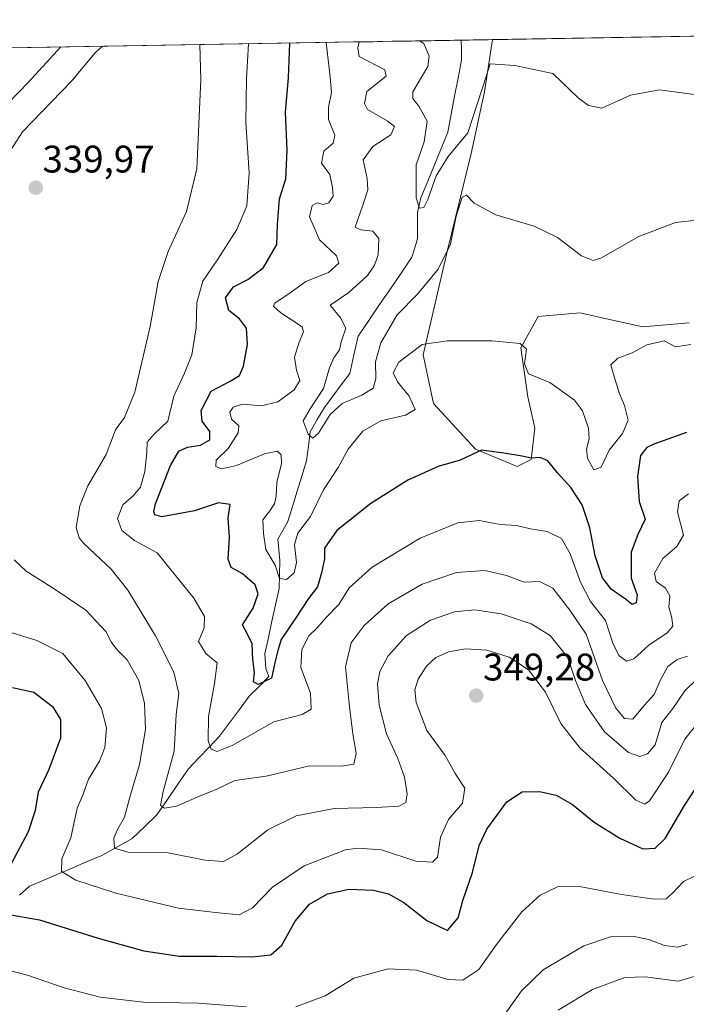
# Model space of a CAD drawing. Units: metres. Extents: x 618895 to 622381, y 4657724 to 4660096.
# Drawn here: x 621615 to 621788, y 4659835 to 4660091 of the extents above; entities that cross this region are included whole.
import ezdxf
from ezdxf.enums import TextEntityAlignment as Align

# ---------------------------------------------------------------- set-up
doc = ezdxf.new("R2010")
doc.units = ezdxf.units.M
doc.header["$MEASUREMENT"] = 0
for name, color, linetype, lineweight in [('Carátula', 7, 'Continuous', 5), ('Corriente natural lineal', 142, 'Continuous', 13), ('Cultivos herbáceos CxS', 92, 'Continuous', 0), ('Curva de nivel maestra', 36, 'Continuous', 30), ('Curva de nivel normal', 36, 'Continuous', 0), ('Matorral CxS', 135, 'Continuous', 0), ('Municipio CxS', 142, 'Continuous', 0), ('Punto de cota en terreno', 7, 'Continuous', 0), ('Rótulo de punto de cota en terreno', 19, 'Continuous', 0)]:
    doc.layers.add(name, color=color, linetype=linetype, lineweight=lineweight)
doc.styles.add('Arial', font='txt', dxfattribs={"height": 0.2})

# ---------------------------------------------------------------- blocks, each defined once
blk = doc.blocks.new('*U177')
at = {"layer": 'Curva de nivel normal', "color": 36, "linetype": 'Continuous', "lineweight": 0}
for points in [[(621661.97, 4660084.68, 335), (621662.25, 4660075.62, 335), (621661.2, 4660052.31, 335), (621658.48, 4660041.27, 335), (621653.67, 4660030.8, 335), (621651.09, 4660022.99, 335), (621649.07, 4660011.28, 335), (621645.05, 4659994.22, 335), (621642.32, 4659987.62, 335), (621639.99, 4659984.43, 335), (621637.56, 4659978, 335), (621632.84, 4659969.81, 335), (621630.7, 4659964.63, 335), (621629.8, 4659958.97, 335), (621630.53, 4659956.29, 335), (621631.88, 4659954.7, 335), (621638.92, 4659948.13, 335), (621643.2, 4659942.66, 335), (621650.38, 4659930.82, 335), (621655.17, 4659921.28, 335), (621656.47, 4659915.75, 335), (621655.77, 4659910.27, 335), (621655.24, 4659900.73, 335), (621652.42, 4659890.26, 335), (621651.76, 4659886.65, 335), (621652.72, 4659885.92, 335), (621655.86, 4659886.46, 335), (621661.85, 4659889.03, 335), (621666.4, 4659890.86, 335), (621671.07, 4659893.1, 335), (621679.2, 4659894.21, 335), (621690.49, 4659896.97, 335), (621698.8, 4659896.88, 335), (621702.05, 4659897.38, 335), (621702.6, 4659900.16, 335), (621701.71, 4659905.26, 335), (621700.92, 4659912.3, 335), (621699.82, 4659922.68, 335), (621701.29, 4659928.97, 335), (621704.66, 4659933.51, 335), (621710.95, 4659939.09, 335), (621719.81, 4659944.25, 335), (621728.69, 4659947.29, 335), (621736.07, 4659947.79, 335), (621741.71, 4659946.47, 335), (621746.34, 4659944.75, 335), (621750.33, 4659944.94, 335), (621753.78, 4659943.16, 335), (621758.24, 4659937.44, 335), (621762.46, 4659931.2, 335), (621766.7, 4659919.16, 335), (621770.15, 4659911.91, 335), (621772.4, 4659909.24, 335), (621774.59, 4659909.07, 335), (621777.51, 4659912.66, 335), (621780.13, 4659915.51, 335), (621781.7, 4659919.18, 335), (621783.68, 4659922.78, 335), (621786.1, 4659924.59, 335), (621788.79, 4659925.45, 335)], [(621607.92, 4660049.86, 335), (621615.85, 4660061.99, 335), (621628.45, 4660075.05, 335), (621634.73, 4660082.56, 335), (621636.6, 4660084.25, 335)]]:
    blk.add_polyline3d(points, dxfattribs=at)
blk = doc.blocks.new('*U178')
at = {"layer": 'Curva de nivel normal', "color": 36, "linetype": 'Continuous', "lineweight": 0}
blk.add_polyline3d([(621793.18, 4660071.32, 310), (621781.52, 4660072.92, 310), (621774, 4660071.49, 310), (621766.49, 4660068.1, 310), (621763.08, 4660068.81, 310), (621760.39, 4660070.84, 310), (621753.75, 4660077.18, 310), (621743.9, 4660079.27, 310), (621737.51, 4660079.71, 310), (621736.58, 4660076.89, 310), (621731.63, 4660061.69, 310), (621726.56, 4660055.52, 310), (621723.42, 4660050.52, 310), (621721.25, 4660044.36, 310), (621720.26, 4660042.31, 310), (621719.11, 4660042.11, 310), (621718.25, 4660044.84, 310), (621718.27, 4660053.38, 310), (621720.34, 4660059.4, 310), (621721.11, 4660064.74, 310), (621718.96, 4660068.62, 310), (621717.34, 4660070.67, 310), (621717.39, 4660072.4, 310), (621719.87, 4660076.61, 310), (621721.26, 4660078.98, 310), (621721.58, 4660081.72, 310), (621720.26, 4660085.01, 310), (621719.1, 4660085.66, 310)], dxfattribs=at)
blk = doc.blocks.new('*U180')
at = {"layer": 'Curva de nivel normal', "color": 36, "linetype": 'Continuous', "lineweight": 0}
blk.add_polyline3d([(621790.86, 4659919.15, 340), (621788.13, 4659916.5, 340), (621785, 4659911.85, 340), (621782.12, 4659908.2, 340), (621780.38, 4659902.4, 340), (621778.42, 4659900.1, 340), (621776.4, 4659899.34, 340), (621773.46, 4659900.43, 340), (621767.23, 4659905.8, 340), (621762.32, 4659912.91, 340), (621759.69, 4659919.18, 340), (621757.63, 4659925.23, 340), (621753.12, 4659930.9, 340), (621748.15, 4659933.93, 340), (621740.38, 4659936.5, 340), (621733.46, 4659937.57, 340), (621728.2, 4659937.06, 340), (621721.94, 4659934.88, 340), (621715.75, 4659930.86, 340), (621710.95, 4659925.58, 340), (621708.76, 4659921.47, 340), (621708.18, 4659918.28, 340), (621708.61, 4659912.72, 340), (621710.51, 4659905.29, 340), (621713.44, 4659898.89, 340), (621715.2, 4659894.03, 340), (621715.92, 4659889.67, 340), (621715.51, 4659887.37, 340), (621713.73, 4659886.4, 340), (621707.91, 4659886.06, 340), (621696.86, 4659885.83, 340), (621687.05, 4659883.89, 340), (621679.67, 4659880.24, 340), (621671.72, 4659874.02, 340), (621668.07, 4659872.05, 340), (621663.35, 4659872.34, 340), (621653.7, 4659874.25, 340), (621643.18, 4659874.46, 340), (621639.78, 4659875.52, 340), (621639.59, 4659878.08, 340), (621640.6, 4659880.56, 340), (621642.36, 4659883.55, 340), (621643.72, 4659888.77, 340), (621646.26, 4659897.3, 340), (621647.84, 4659906.38, 340), (621647.59, 4659913.15, 340), (621646.05, 4659919.18, 340), (621643.04, 4659924.51, 340), (621640.33, 4659927.18, 340), (621638.9, 4659929.18, 340), (621637.48, 4659931.92, 340), (621632.32, 4659937.45, 340), (621623.76, 4659943.22, 340), (621616.78, 4659947.63, 340), (621613.68, 4659950.6, 340)], dxfattribs=at)
blk = doc.blocks.new('*U181')
at = {"layer": 'Curva de nivel normal', "color": 36, "linetype": 'Continuous', "lineweight": 0}
for points in [[(621674.60514, 4660084.8984, 330), (621674.09, 4660075.82, 330), (621673.88, 4660064.39, 330), (621674.74, 4660051.33, 330), (621674.2, 4660042.74, 330), (621671.61, 4660036.57, 330), (621666.67, 4660028.82, 330), (621662.7, 4660023.1, 330), (621661.2, 4660017.53, 330), (621661, 4660010.94, 330), (621659.84, 4660003.92, 330), (621658, 4659999.15, 330), (621655.16, 4659993.13, 330), (621653.61, 4659986.67, 330), (621650.06, 4659983.3, 330), (621648.22, 4659981.19, 330), (621648.19, 4659978.51, 330), (621647.68, 4659973.52, 330), (621646.5, 4659969.52, 330), (621644.6, 4659967.19, 330), (621641.91, 4659964.86, 330), (621640.49, 4659961.36, 330), (621641.65, 4659958.23, 330), (621644.98, 4659955.63, 330), (621650.87, 4659952.38, 330), (621660.38, 4659940.61, 330), (621663.14, 4659935.84, 330), (621663.09, 4659932.85, 330), (621661.63, 4659929.3, 330), (621663.48, 4659926.2, 330), (621666.5, 4659923.72, 330), (621665.74, 4659918.37, 330), (621664.21, 4659909.77, 330), (621664.08, 4659903.55, 330), (621664.9, 4659901.32, 330), (621666.46, 4659900.64, 330), (621670.4, 4659902.27, 330), (621681.24, 4659908.42, 330), (621688.57, 4659910.33, 330), (621690.95, 4659911.69, 330), (621690.75, 4659915.85, 330), (621688.23, 4659922.51, 330), (621688.46, 4659927.18, 330), (621690.34, 4659930.74, 330), (621692.39, 4659932.79, 330), (621694.73, 4659935.44, 330), (621698.07, 4659938.96, 330), (621700.84, 4659943.26, 330), (621706.8, 4659948.63, 330), (621719.3, 4659956.22, 330), (621729.07, 4659960.22, 330), (621734.64, 4659960.81, 330), (621740.06, 4659959.8, 330), (621744.29, 4659959.5, 330), (621747.95, 4659958.66, 330), (621752.29, 4659957.93, 330), (621756.02, 4659956.08, 330), (621758.32, 4659952.16, 330), (621760.94, 4659944.77, 330), (621763.58, 4659939.75, 330), (621767.44, 4659934.78, 330), (621769.37, 4659928.87, 330), (621770.92, 4659925.7, 330), (621772.93, 4659924.19, 330), (621774.85, 4659924.78, 330), (621778.73, 4659928.37, 330), (621783.54, 4659931.54, 330), (621785.04, 4659933.3, 330), (621784.76, 4659935.36, 330), (621783.94, 4659938.29, 330), (621784.26, 4659941.21, 330), (621783.08, 4659943.19, 330), (621780.66, 4659944.94, 330), (621780.27, 4659947.11, 330), (621782.4, 4659950.89, 330), (621786, 4659954.05, 330), (621787.81, 4659956.96, 330), (621786.17, 4659963.02, 330), (621786.65, 4659965.9, 330), (621789.07, 4659967.71, 330)], [(621611.96, 4660069.33, 330), (621617.31, 4660074.86, 330), (621625.80469, 4660084.06537, 330)]]:
    blk.add_polyline3d(points, dxfattribs=at)
blk = doc.blocks.new('*U182')
at = {"layer": 'Curva de nivel normal', "color": 36, "linetype": 'Continuous', "lineweight": 0}
blk.add_polyline3d([(621703.41, 4660085.39, 315), (621703.08, 4660083.88, 315), (621703.41, 4660081.61, 315), (621710.07, 4660078.16, 315), (621710.38, 4660076.44, 315), (621705.39, 4660072.5, 315), (621704.76, 4660069.34, 315), (621705.59, 4660067.76, 315), (621710.72, 4660064.85, 315), (621712.56, 4660063.35, 315), (621711.62, 4660061.23, 315), (621706.96, 4660058.17, 315), (621704.41, 4660054.68, 315), (621705.5, 4660049.86, 315), (621705.68, 4660046.86, 315), (621704.36, 4660042.86, 315), (621702.35, 4660037.16, 315), (621703.82, 4660036.45, 315), (621706.98, 4660036.1, 315), (621708.48, 4660034.21, 315), (621708.32, 4660029.92, 315), (621707.37, 4660027.23, 315), (621705.58, 4660024.56, 315), (621700.7, 4660020.17, 315), (621695.84, 4660016.85, 315), (621698.54, 4660013.53, 315), (621699.9, 4660010.88, 315), (621698.83, 4660007.57, 315), (621698.3, 4660005.2, 315), (621696.78, 4660003.19, 315), (621695.67, 4660000.52, 315), (621694.15, 4659995.19, 315), (621690.67, 4659989.86, 315), (621688.81, 4659986.77, 315), (621690.15, 4659983.31, 315), (621691.31, 4659982.22, 315), (621692.83, 4659983.5, 315), (621695.84, 4659988.4, 315), (621698.98, 4659991.24, 315), (621704.09, 4659993.4, 315), (621707.01, 4659995.24, 315), (621707.7, 4659997.7, 315), (621707.69, 4660002.09, 315), (621709.05, 4660007.09, 315), (621713.28, 4660014.37, 315), (621718.6, 4660019.74, 315), (621723.94, 4660026.27, 315), (621727.17, 4660032.72, 315), (621728.59, 4660039.99, 315), (621730.19, 4660044.96, 315), (621731.28, 4660045.52, 315), (621733.32, 4660043.44, 315), (621738.91, 4660040.36, 315), (621748.93, 4660037.4, 315), (621755, 4660034.5, 315), (621761.2, 4660029.67, 315), (621764.29, 4660028.48, 315), (621766.28, 4660029.12, 315), (621776.14, 4660034.7, 315), (621785.73, 4660038.36, 315), (621792, 4660039.1, 315)], dxfattribs=at)
blk = doc.blocks.new('*U191')
at = {"layer": 'Curva de nivel normal', "color": 36, "linetype": 'Continuous', "lineweight": 0}
blk.add_polyline3d([(621694.85, 4660085.24, 320), (621695.87, 4660076.2, 320), (621696.18, 4660072.2, 320), (621695.46, 4660068.36, 320), (621695.43, 4660065.22, 320), (621697.09, 4660061.1, 320), (621696.64, 4660059.06, 320), (621694.21, 4660056.93, 320), (621693.59, 4660053.81, 320), (621695.74, 4660050.88, 320), (621696.44, 4660047.51, 320), (621696.65, 4660045.19, 320), (621695.51, 4660043.48, 320), (621694.05, 4660043.08, 320), (621692.5, 4660043.47, 320), (621691.21, 4660042.84, 320), (621690.5, 4660039.82, 320), (621693.08, 4660033.87, 320), (621697.47, 4660029.72, 320), (621698.08, 4660027.76, 320), (621695.44, 4660025.4, 320), (621689.56, 4660023.05, 320), (621685.72, 4660020.21, 320), (621681.45, 4660017.36, 320), (621681.14, 4660016.56, 320), (621683.03, 4660014.88, 320), (621688.56, 4660011.26, 320), (621688.93, 4660009.92, 320), (621687.77, 4660007.21, 320), (621686.58, 4660003.29, 320), (621687.11, 4659999.91, 320), (621688, 4659997.29, 320), (621686.47, 4659994.86, 320), (621682.28, 4659991.72, 320), (621678.01, 4659990.66, 320), (621673.07, 4659991.07, 320), (621670.59, 4659990.31, 320), (621669.73, 4659989.04, 320), (621670.21, 4659987.22, 320), (621672.06, 4659985.48, 320), (621671.93, 4659983.66, 320), (621669.29, 4659979.57, 320), (621666.24, 4659976.53, 320), (621666.1, 4659974.89, 320), (621667.59, 4659974.27, 320), (621671.49, 4659975.16, 320), (621678.79, 4659978.14, 320), (621682.06, 4659978.84, 320), (621683.15, 4659977.94, 320), (621683.18, 4659975.64, 320), (621681.94, 4659970.73, 320), (621681.83, 4659967.1, 320), (621681.41, 4659965.16, 320), (621680.13, 4659963.36, 320), (621678.3, 4659960.96, 320), (621678.53, 4659957.44, 320), (621679.1, 4659953.25, 320), (621681.54, 4659949.16, 320), (621682.68, 4659945.74, 320), (621684.46, 4659945.46, 320), (621686.46, 4659947.17, 320), (621687.1, 4659949.85, 320), (621686.55, 4659954.52, 320), (621687.44, 4659957.52, 320), (621690.74, 4659961.86, 320), (621694.08, 4659968.79, 320), (621697.92, 4659974.58, 320), (621700.55, 4659979.34, 320), (621704.35, 4659984.04, 320), (621709.07, 4659986.79, 320), (621715.44, 4659988.18, 320), (621717.95, 4659989.7, 320), (621716.44, 4659993.19, 320), (621713.36, 4659996.86, 320), (621712.26, 4659999.2, 320), (621713.68, 4660001.98, 320), (621719.77, 4660006.66, 320), (621726.32, 4660007.55, 320), (621737.87, 4660007.61, 320), (621745.32, 4660006.91, 320), (621746.96, 4660005.4, 320), (621746.4, 4660001.61, 320), (621747.42, 4659998.98, 320), (621752.97, 4659996.69, 320), (621759.38, 4659992.17, 320), (621761.54, 4659989.34, 320), (621763.08, 4659984.87, 320), (621763.24, 4659982.05, 320), (621762.53, 4659979.38, 320), (621762.81, 4659976.94, 320), (621764.42, 4659973.96, 320), (621766.33, 4659974.7, 320), (621768.46, 4659979.07, 320), (621771.9, 4659983.44, 320), (621773.34, 4659986.88, 320), (621772.43, 4659990.76, 320), (621771.03, 4659994.01, 320), (621769.45, 4659999.12, 320), (621768.87, 4660001.34, 320), (621770.67, 4660003.02, 320), (621774.38, 4660004.45, 320), (621778.23, 4660006.55, 320), (621782.76, 4660007.55, 320), (621785.71, 4660005.99, 320), (621789.67, 4660006.63, 320)], dxfattribs=at)
blk = doc.blocks.new('*U195')
at = {"layer": 'Curva de nivel maestra', "color": 36, "linetype": 'Continuous', "lineweight": 30}
blk.add_polyline3d([(621788.56, 4659983.69, 325), (621780.07, 4659980.69, 325), (621778.24, 4659979.79, 325), (621776.62, 4659977.73, 325), (621775.82, 4659972.25, 325), (621776.24, 4659965.74, 325), (621777.79, 4659961.19, 325), (621775.86, 4659957.19, 325), (621774.15, 4659952.52, 325), (621774.12, 4659945.83, 325), (621775.71, 4659941.44, 325), (621775.45, 4659939.39, 325), (621774.4, 4659938.9, 325), (621772.67, 4659940.34, 325), (621768.93, 4659942.97, 325), (621766.74, 4659945.87, 325), (621764.79, 4659951.63, 325), (621763.4, 4659958.88, 325), (621761.45, 4659964.9, 325), (621758.5, 4659969.38, 325), (621754.96, 4659973.17, 325), (621752.49, 4659976.3, 325), (621750.5, 4659977.22, 325), (621748.16, 4659977.03, 325), (621745.82, 4659977.59, 325), (621741.01, 4659978.3, 325), (621735.22, 4659979.09, 325), (621729.71, 4659976.47, 325), (621723.97, 4659974.85, 325), (621716.04, 4659971.32, 325), (621706.4, 4659965.2, 325), (621697.62, 4659958.16, 325), (621694.35, 4659953.59, 325), (621694.39, 4659950.85, 325), (621693.58, 4659947.18, 325), (621692.59, 4659943.5, 325), (621690.21, 4659940.46, 325), (621686.79, 4659935.17, 325), (621683.12, 4659929.85, 325), (621682.2, 4659926.98, 325), (621681.46, 4659923.71, 325), (621680.61, 4659919.73, 325), (621677.14, 4659918.07, 325), (621675.94, 4659918.81, 325), (621676.13, 4659921.25, 325), (621675.76, 4659924.64, 325), (621675.57, 4659928.71, 325), (621674.35, 4659931.18, 325), (621673.06, 4659933.68, 325), (621675.79, 4659938, 325), (621677.1, 4659941.72, 325), (621676.31, 4659944.09, 325), (621672.93, 4659947.04, 325), (621670.14, 4659948.58, 325), (621669.3, 4659950.75, 325), (621669.65, 4659956.44, 325), (621669.3, 4659961.42, 325), (621669.84, 4659964.96, 325), (621666.82, 4659965.44, 325), (621660.52, 4659963.29, 325), (621652.03, 4659961.73, 325), (621650.25, 4659962.27, 325), (621650.01, 4659963.07, 325), (621650.39, 4659965.16, 325), (621654.35, 4659975.14, 325), (621656.52, 4659978.82, 325), (621658.73, 4659979.9, 325), (621662.15, 4659980.43, 325), (621664.51, 4659981.8, 325), (621664.53, 4659983.99, 325), (621662.53, 4659986.65, 325), (621662.29, 4659989.44, 325), (621664.9, 4659994.43, 325), (621669.83, 4659997.07, 325), (621672.24, 4659998.52, 325), (621673.34, 4660000.98, 325), (621674.33, 4660006.66, 325), (621674.1, 4660010.86, 325), (621672.3, 4660013.3, 325), (621669.52, 4660015.5, 325), (621668.63, 4660018.75, 325), (621670.68, 4660021.66, 325), (621674.4, 4660023.57, 325), (621678.47, 4660026.67, 325), (621681.94, 4660032.63, 325), (621682.14, 4660037.86, 325), (621682.66, 4660044.54, 325), (621684.28, 4660049.73, 325), (621684.71, 4660057.19, 325), (621684.26, 4660067.08, 325), (621685, 4660076.01, 325), (621685.34, 4660085.08, 325)], dxfattribs=at)
blk = doc.blocks.new('5PATER')
at = {"layer": 'Carátula', "linetype": 'Continuous', "lineweight": 5}
h = blk.add_hatch(color=250, dxfattribs=at)
edge = h.paths.add_edge_path()
edge.add_ellipse((0, 0.01), major_axis=(-1.33, -1.34), ratio=0.999422, start_angle=0, end_angle=360)

msp = doc.modelspace()

# ---------------------------------------------------------------- linework, layer by layer
at = {"layer": 'Corriente natural lineal', "color": 142, "linetype": 'Continuous', "lineweight": 13}
for points in [[(621679.88, 4659920.21, 324.62), (621679.12, 4659922.16, 324.58), (621678.85, 4659926.11, 324.23), (621679.78, 4659930.36, 323.35), (621680.71, 4659934.61, 322.41), (621681.63, 4659938.85, 321.71), (621682.56, 4659943.1, 320.73), (621682.65, 4659946.76, 320.24), (621682.73, 4659950.41, 319.46), (621682.48, 4659953.18, 318.59), (621682.23, 4659955.95, 318.1), (621683.54, 4659958.23, 317.96), (621684.85, 4659960.51, 317.81), (621686.07, 4659964.47, 316.94), (621687.29, 4659968.43, 316.74), (621688.51, 4659972.38, 316.46), (621689.73, 4659976.34, 316.07), (621690.2, 4659980.11, 315.47), (621690.66, 4659983.88, 314.71), (621692.5, 4659987.06, 314.47), (621694.34, 4659990.23, 314.67), (621696.54, 4659993.17, 313.42), (621698.75, 4659996.11, 313.48), (621700.95, 4659999.05, 312.97), (621702.03, 4660003.92, 312.84), (621703.1, 4660008.78, 312.66), (621705.9, 4660012.89, 312.15), (621708.71, 4660017, 312.41), (621711.51, 4660021.12, 311.97), (621714.32, 4660025.23, 311.54), (621717.12, 4660029.34, 311.06), (621717.85, 4660031.78, 311.06), (621718.58, 4660034.22, 310.88), (621718.59, 4660037.59, 310.54), (621718.59, 4660040.95, 310.36), (621719.47, 4660044.83, 310.09), (621721.22, 4660049.11, 309.47), (621722.96, 4660053.38, 309.76), (621724.71, 4660057.66, 309.34), (621726.45, 4660061.93, 308.8), (621727.34, 4660066.61, 308.61), (621728.24, 4660071.29, 308.42), (621729.13, 4660075.96, 308.2), (621730.02, 4660080.64, 307.99), (621729.99, 4660083.24, 307.87), (621729.97, 4660085.84, 307.76)], [(621615.03, 4659863.28, 348.09), (621617.65, 4659865.59, 347.5), (621621.41, 4659867.2, 346.24), (621625.17, 4659868.8, 345.11), (621628.92, 4659870.41, 344.27), (621632.68, 4659872.01, 342.97), (621636.44, 4659873.62, 341.19), (621640.39, 4659875.8, 340.1), (621644.34, 4659877.98, 338.68), (621647.57, 4659881.07, 337.56), (621650.8, 4659884.15, 336), (621653.52, 4659888.14, 334.36), (621656.25, 4659892.14, 333.16), (621658.97, 4659896.13, 332.7), (621661.66, 4659898.99, 331.33), (621664.35, 4659901.84, 330.16), (621667.04, 4659904.7, 328.59), (621669.63, 4659908.15, 327.52), (621672.23, 4659911.61, 326.81), (621674.82, 4659915.06, 326.15), (621677.35, 4659917.63, 325.05), (621679.88, 4659920.21, 324.62)]]:
    msp.add_polyline3d(points, dxfattribs=at)
at = {"layer": 'Cultivos herbáceos CxS', "color": 92, "linetype": 'Continuous', "lineweight": 0}
for points in [[(621789.23, 4660012.22, 319.15), (621777.2, 4660011.19, 319.41), (621766.22, 4660013.63, 317.84), (621760.87, 4660014.82, 317.04), (621749.98, 4660013.91, 318.27), (621745.44, 4660005.74, 319.48), (621747.25, 4659993.03, 322.6), (621749.07, 4659984.86, 324.04), (621748.16, 4659976.69, 325.5), (621744.53, 4659974.88, 326.22), (621744.53, 4659974.88, 326.22), (621733.64, 4659979.41, 325.49), (621722.75, 4659991.22, 322.95), (621720.03, 4660003.93, 321.45), (621726.38, 4660031.16, 315.89), (621732.52, 4660056.32, 313.88), (621735.99, 4660072.38, 311.17), (621738.09, 4660085.98, 309.37), (622042.1, 4660091.17, 308.98)], [(622042.1, 4660091.17, 308.98), (621738.09, 4660085.98, 309.37)], [(621738.09, 4660085.98, 309.37), (621735.99, 4660072.38, 311.17), (621732.52, 4660056.32, 313.88), (621726.38, 4660031.16, 315.89), (621720.03, 4660003.93, 321.45), (621722.75, 4659991.22, 322.95), (621733.64, 4659979.41, 325.49), (621744.53, 4659974.88, 326.22), (621748.16, 4659976.69, 325.5), (621749.07, 4659984.86, 324.04), (621747.25, 4659993.03, 322.6), (621745.44, 4660005.74, 319.48), (621749.98, 4660013.91, 318.27), (621760.87, 4660014.82, 317.04), (621766.22, 4660013.63, 317.84), (621777.2, 4660011.19, 319.41), (621789.23, 4660012.22, 319.15)]]:
    msp.add_polyline3d(points, dxfattribs=at)
at = {"layer": 'Curva de nivel maestra', "color": 36, "linetype": 'Continuous', "lineweight": 30}
for points in [[(621613.24, 4659917.34, 350), (621618.77, 4659916.15, 350), (621623.63, 4659912.36, 350), (621625.7, 4659908.99, 350), (621625.68, 4659904.18, 350), (621622.71, 4659896, 350), (621619.86, 4659890.11, 350), (621619.14, 4659885.27, 350), (621617.31, 4659879.77, 350), (621612.86, 4659871.45, 350)], [(621612.24, 4659858.27, 350), (621620.27, 4659856.82, 350), (621635.48, 4659852.04, 350), (621647.34, 4659848.76, 350), (621656.62, 4659847.36, 350), (621666.4, 4659847.42, 350), (621675.47, 4659847.18, 350), (621680.44, 4659847.74, 350), (621683.3, 4659850.25, 350), (621686.78, 4659856.51, 350), (621690.47, 4659860.95, 350), (621695.13, 4659863.6, 350), (621700.75, 4659864.85, 350), (621707.16, 4659864.6, 350), (621711.06, 4659863.64, 350), (621715, 4659861.32, 350), (621720.97, 4659856.7, 350), (621726.4, 4659854.11, 350), (621729.12, 4659857.35, 350), (621730.41, 4659861.85, 350), (621732.92, 4659869.18, 350), (621734.58, 4659876.18, 350), (621736.57, 4659880.49, 350), (621741.79, 4659887.61, 350), (621745.84, 4659890.14, 350), (621750.32, 4659890.26, 350), (621754.69, 4659889.34, 350), (621758.91, 4659886.84, 350), (621764.57, 4659882.28, 350), (621771.2, 4659878.13, 350), (621777.19, 4659875.32, 350), (621780.37, 4659875.5, 350), (621782.97, 4659878.06, 350), (621788, 4659886.63, 350), (621798.36, 4659902.38, 350)]]:
    msp.add_polyline3d(points, dxfattribs=at)
at = {"layer": 'Curva de nivel normal', "color": 36, "linetype": 'Continuous', "lineweight": 0}
for points in [[(621795.5, 4659913.04, 345), (621788.15, 4659903.84, 345), (621783.84, 4659895.33, 345), (621778.97, 4659887.79, 345), (621777.7, 4659886.94, 345), (621775.36, 4659887.98, 345), (621769.53, 4659893.74, 345), (621760.77, 4659901.62, 345), (621755.9, 4659907.97, 345), (621751.91, 4659916.1, 345), (621747.48, 4659921.93, 345), (621742.44, 4659925.22, 345), (621736.57, 4659927.02, 345), (621731.05, 4659927.41, 345), (621726.6, 4659926.59, 345), (621723.34, 4659925.1, 345), (621720.93, 4659922.87, 345), (621718.73, 4659919.5, 345), (621717.88, 4659916.69, 345), (621718.22, 4659913.42, 345), (621720.99, 4659906.11, 345), (621725.76, 4659899.63, 345), (621728.37, 4659894.94, 345), (621730.91, 4659891.12, 345), (621730.25, 4659887.18, 345), (621726.64, 4659883.01, 345), (621724.53, 4659878.35, 345), (621723.8, 4659873.18, 345), (621722.47, 4659871.85, 345), (621718.12, 4659872.14, 345), (621709.17, 4659875.06, 345), (621703.09, 4659875.54, 345), (621699.83, 4659875.03, 345), (621689.07, 4659870.94, 345), (621680.86, 4659865.31, 345), (621675.65, 4659859.97, 345), (621672.18, 4659858.17, 345), (621666, 4659858.76, 345), (621656.36, 4659859.9, 345), (621640.1, 4659863.81, 345), (621629.72, 4659867.16, 345), (621625.94, 4659869.42, 345), (621626.07, 4659872.7, 345), (621628.36, 4659878.23, 345), (621630.02, 4659885.89, 345), (621631.6, 4659889.53, 345), (621633.01, 4659893.46, 345), (621635.88, 4659898.12, 345), (621637.25, 4659901.74, 345), (621637.7, 4659906.85, 345), (621636.41, 4659911.84, 345), (621632.12, 4659919.14, 345), (621626.31, 4659926.15, 345), (621619.56, 4659929.54, 345), (621609.12, 4659932.8, 345)], [(621792.8, 4659869.3, 355), (621787.74, 4659866.79, 355), (621784.86, 4659863.69, 355), (621783.28, 4659862.34, 355), (621780.1, 4659862.21, 355), (621771.68, 4659863.46, 355), (621760.76, 4659865.54, 355), (621754.98, 4659865.47, 355), (621750.51, 4659863.28, 355), (621745.73, 4659858.96, 355), (621739.11, 4659850.45, 355), (621734.5, 4659843.89, 355), (621730.41, 4659841.15, 355), (621726.55, 4659841.33, 355), (621718.28, 4659843.73, 355), (621710.97, 4659844.08, 355), (621701.99, 4659841.68, 355), (621694.58, 4659837.05, 355), (621686.88, 4659834.2, 355)], [(621788.73, 4659850.42, 360), (621786.18, 4659849.71, 360), (621782.86, 4659850.18, 360), (621778.74, 4659851.75, 360), (621774.97, 4659852.47, 360), (621768.76, 4659852.41, 360), (621761.82, 4659850.1, 360), (621751.26, 4659843.85, 360), (621745.6, 4659838.41, 360), (621740.98, 4659831.74, 360)], [(621673.97, 4659834.21, 355), (621661.53, 4659835.18, 355), (621647.26, 4659835.42, 355), (621635.98, 4659836.75, 355), (621626.62, 4659839.19, 355), (621617.16, 4659842.42, 355), (621605.12, 4659845.45, 355)], [(621755.21, 4659833.3, 365), (621764.07, 4659838.71, 365), (621772.49, 4659841.83, 365), (621777.76, 4659841.97, 365), (621786.37, 4659840.86, 365), (621792.62, 4659842.74, 365)]]:
    msp.add_polyline3d(points, dxfattribs=at)
at = {"layer": 'Matorral CxS', "color": 135, "linetype": 'Continuous', "lineweight": 0}
for points in [[(621567.92, 4660083.08, 313.35), (621738.09, 4660085.98, 309.37), (621735.99, 4660072.38, 311.17), (621732.52, 4660056.32, 313.88), (621726.38, 4660031.16, 315.89), (621720.03, 4660003.93, 321.45), (621722.75, 4659991.22, 322.95), (621733.64, 4659979.41, 325.49), (621744.53, 4659974.88, 326.22), (621748.16, 4659976.69, 325.5), (621749.07, 4659984.86, 324.04), (621747.25, 4659993.03, 322.6), (621745.44, 4660005.74, 319.48), (621749.98, 4660013.91, 318.27), (621760.87, 4660014.82, 317.04), (621766.22, 4660013.63, 317.84), (621777.2, 4660011.19, 319.41), (621789.23, 4660012.22, 319.15)], [(621738.09, 4660085.98, 309.37), (621567.92, 4660083.08, 313.35)], [(621738.09, 4660085.98, 309.37), (621735.99, 4660072.38, 311.17), (621732.52, 4660056.32, 313.88), (621726.38, 4660031.16, 315.89), (621720.03, 4660003.93, 321.45), (621722.75, 4659991.22, 322.95), (621733.64, 4659979.41, 325.49), (621744.53, 4659974.88, 326.22), (621748.16, 4659976.69, 325.5), (621749.07, 4659984.86, 324.04), (621747.25, 4659993.03, 322.6), (621745.44, 4660005.74, 319.48), (621749.98, 4660013.91, 318.27), (621760.87, 4660014.82, 317.04), (621766.22, 4660013.63, 317.84), (621777.2, 4660011.19, 319.41), (621789.23, 4660012.22, 319.15)]]:
    msp.add_polyline3d(points, dxfattribs=at)
at = {"layer": 'Municipio CxS', "color": 142, "linetype": 'Continuous', "lineweight": 0}
msp.add_polyline3d([(621612.13, 4660083.83, 323.49), (621617.12, 4660083.92, 325.38), (621622.12, 4660084, 327.71), (621627.11, 4660084.09, 330.21), (621632.11, 4660084.17, 332.64), (621637.1, 4660084.26, 335.08), (621642.1, 4660084.34, 336.61), (621647.09, 4660084.43, 337.91), (621652.09, 4660084.51, 338.3), (621657.08, 4660084.6, 336.98), (621662.08, 4660084.68, 335.01), (621667.07, 4660084.77, 333.29), (621672.07, 4660084.86, 331.19), (621677.06, 4660084.94, 328.69), (621682.05, 4660085.03, 326.46), (621687.05, 4660085.11, 324.11), (621692.04, 4660085.2, 321.21), (621697.04, 4660085.28, 318.02), (621702.03, 4660085.37, 315.32), (621707.03, 4660085.45, 312.75), (621712.02, 4660085.54, 310.96), (621717.02, 4660085.62, 310.21), (621722.01, 4660085.71, 308.9), (621727.01, 4660085.79, 307.82), (621732, 4660085.88, 307.83), (621737, 4660085.96, 308.76), (621741.99, 4660086.05, 308.98), (621746.99, 4660086.13, 309.05), (621751.98, 4660086.22, 309.16), (621756.98, 4660086.3, 308.92), (621761.97, 4660086.39, 308.38), (621766.96, 4660086.47, 307.97), (621771.96, 4660086.56, 307.98), (621776.95, 4660086.65, 308.07), (621781.95, 4660086.73, 308.1), (621786.94, 4660086.82, 308.14), (621791.94, 4660086.9, 308.03)], dxfattribs=at)

# ---------------------------------------------------------------- block references
at = {"layer": 'Curva de nivel maestra', "color": 36, "linetype": 'Continuous', "lineweight": 30}
msp.add_blockref('*U195', (0, 0), dxfattribs=at)
at = {"layer": 'Curva de nivel normal', "color": 36, "linetype": 'Continuous', "lineweight": 0}
for name in ['*U182', '*U191', '*U181', '*U177', '*U180', '*U178']:
    msp.add_blockref(name, (0, 0), dxfattribs=at)
at = {"layer": 'Punto de cota en terreno', "linetype": 'Continuous', "lineweight": 0}
for p in [(621619.26, 4660047.44, 339.97), (621733.87, 4659915.21, 349.28)]:
    msp.add_blockref('5PATER', p, dxfattribs=at)

# ---------------------------------------------------------------- texts
at = {"layer": 'Rótulo de punto de cota en terreno', "color": 19, "linetype": 'Continuous', "lineweight": 0, "style": 'Arial'}
for s, p in [('339,97', (621621.02, 4660049.2)), ('349,28', (621735.63, 4659916.97))]:
    msp.add_text(s, height=7, dxfattribs=at).set_placement(p, align=Align.BOTTOM_LEFT)

doc.saveas('drawing.dxf')
